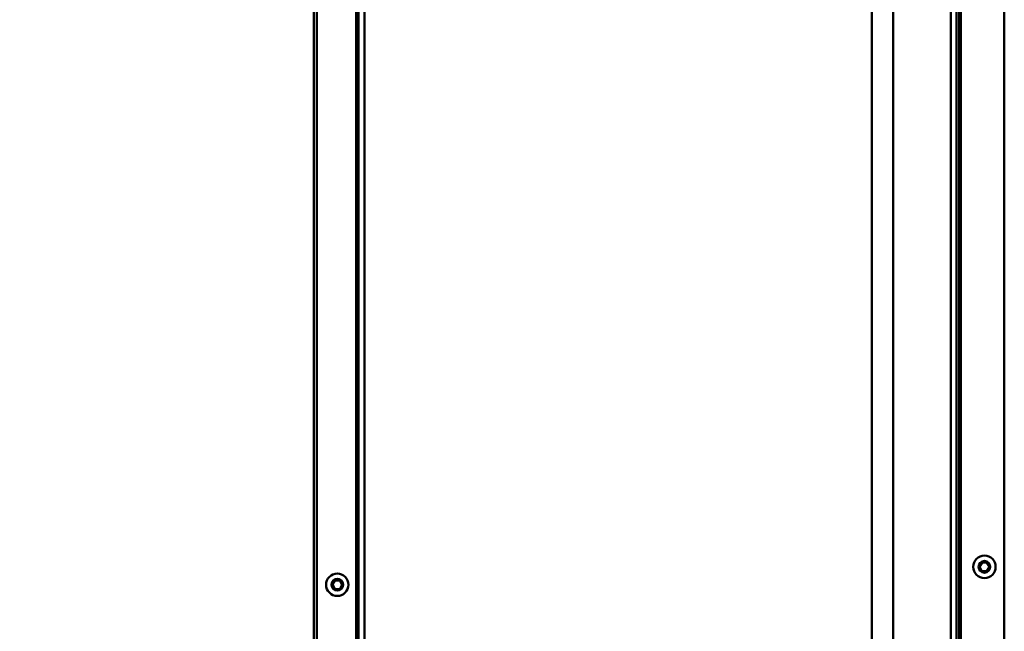
# Model space of a CAD drawing. Units: millimetres. Extents: x 1921 to 19921, y 1051 to 14132.
# Drawn here: x 3226 to 3687, y 2421 to 2707 of the extents above; entities that cross this region are included whole.
import ezdxf

# ---------------------------------------------------------------- set-up
doc = ezdxf.new("R2010")
doc.units = ezdxf.units.MM
doc.layers.get('Defpoints').update_dxf_attribs({"color": 80, "lineweight": 25})
doc.layers.add('Visible (ISO)', color=7, linetype='Continuous', lineweight=50)
doc.styles.add('Verdana(1)', font='verdana.ttf')
doc.dimstyles.new('AT (25)', dxfattribs={"dimtxt": 62.5, "dimasz": 60, "dimexe": 40, "dimexo": 40, "dimgap": 40, "dimtad": 1, "dimdec": 0, "dimzin": 0, "dimdsep": 46, "dimtxsty": 'Verdana(1)', "dimcen": 0.09, "dimclrd": 3, "dimclre": 3, "dimclrt": 7, "dimadec": 1, "dimazin": 0, "dimtfac": 1, "dimtdec": 0, "dimtmove": 0, "dimatfit": 0, "dimfxl": 1, "dimtolj": 1, "dimtzin": 0, "dimarcsym": 0})

# ---------------------------------------------------------------- blocks, each defined once
blk = doc.blocks.new('*D195')
at = {"color": 3, "lineweight": -2, "transparency": 16777216}
for p, q in [((3485.36, 3168.33), (2823.31, 3168.33)), ((2863.31, 1708.93), (2863.31, 3108.33)), ((2553.32, 1648.93), (2903.31, 1648.93))]:
    blk.add_line(p, q, dxfattribs=at)
at = {"color": 3, "transparency": 16777216}
for points in [[(2853.31, 3108.33), (2873.31, 3108.33), (2863.31, 3168.33)], [(2853.31, 1708.93), (2873.31, 1708.93), (2863.31, 1648.93)]]:
    blk.add_solid(points, dxfattribs=at)
at = {"layer": 'Defpoints', "color": 0, "transparency": 16777216}
for p in [(2863.31, 3168.33), (3525.36, 3168.33), (2513.32, 1648.93)]:
    blk.add_point(p, dxfattribs=at)
at = {"color": 7, "transparency": 16777216, "insert": (2790.78, 2408.63), "char_height": 62.5, "attachment_point": 5, "rotation": 90, "style": 'Verdana(1)'}
blk.add_mtext('\\A1;1519', dxfattribs=at)
blk = doc.blocks.new('*U16')
at = {"layer": 'Visible (ISO)'}
for p, q in [((10.26, 1657.8), (10.26, 92.6)), ((10.26, 1657.59), (10.26, 92.81)), ((31.26, 1340.2), (31.26, 288.7)), ((311.26, 288.7), (311.26, 1331.7)), ((312.46, 1315.37), (312.46, 288.7)), ((333.56, 288.7), (333.56, 1315.37)), ((313.26, 1310.37), (313.26, 293.7)), ((30.06, 288.7), (30.06, 1298.37)), ((11.76, 1293.37), (11.76, 293.7)), ((33.96, 1263.52), (33.96, 290.81)), ((308.56, 290.81), (308.56, 1263.52)), ((271.6, 363.6), (271.6, 1102.82)), ((281.6, 361.63), (281.6, 1102.82)), ((321.96, 802.08), (323.15, 804.06)), ((323.15, 804.06), (325.46, 804.01)), ((325.46, 804.01), (326.57, 801.99)), ((323.07, 800.06), (321.96, 802.08)), ((325.38, 800.01), (323.07, 800.06)), ((326.57, 801.99), (325.38, 800.01)), ((18.96, 793.72), (20.15, 795.7)), ((20.07, 791.7), (18.96, 793.72)), ((20.15, 795.7), (22.46, 795.65)), ((23.57, 793.63), (22.38, 791.65)), ((22.46, 795.65), (23.57, 793.63)), ((22.38, 791.65), (20.07, 791.7))]:
    blk.add_line(p, q, dxfattribs=at)
for centre, radius in [((324.26, 802.04), 5.25), ((324.26, 802.04), 2.75), ((21.26, 793.68), 5.25), ((21.26, 793.68), 2.75)]:
    blk.add_circle(centre, radius, dxfattribs=at)

msp = doc.modelspace()

# ---------------------------------------------------------------- block references
msp.add_blockref('*U16', (3353.09, 1648.93))

# ---------------------------------------------------------------- dimensions: what is measured, and where the dimension line sits
dim = msp.add_linear_dim(base=(2863.31, 3168.33), p1=(2513.32, 1648.93), p2=(3525.36, 3168.33), angle=90, dimstyle='AT (25)')
dim.commit()
dim.dimension.update_dxf_attribs({"geometry": '*D195', "text_midpoint": (2790.78, 2408.63)})

doc.saveas('drawing.dxf')
